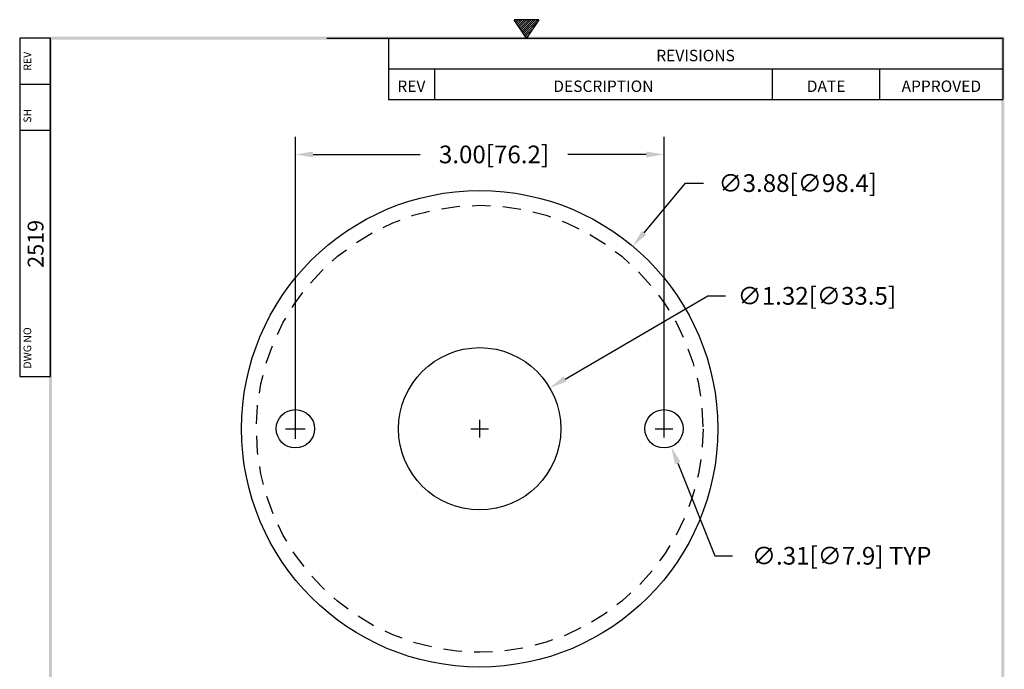
# Model space of a CAD drawing. Extents: x -18.5 to -10.2, y 41.7 to 52.5.
# Drawn here: x -18.5 to -10.4, y 47.3 to 52.5 of the extents above; entities that cross this region are included whole.
import ezdxf
from ezdxf.enums import TextEntityAlignment as Align

# ---------------------------------------------------------------- set-up
doc = ezdxf.new("R2010")
doc.units = 0
doc.header["$LTSCALE"] = 0.6
doc.header["$MEASUREMENT"] = 0
doc.linetypes.add('HIDDEN', pattern=[0.375, 0.25, -0.125])
doc.layers.get('0').update_dxf_attribs({"linetype": 'CONTINUOUS'})
doc.layers.get('DEFPOINTS').update_dxf_attribs({"linetype": 'CONTINUOUS'})
for name, color, linetype in [('DIM', 1, 'CONTINUOUS'), ('HIDDEN', 5, 'HIDDEN'), ('OBJ', 3, 'CONTINUOUS')]:
    doc.layers.add(name, color=color, linetype=linetype)
doc.styles.add('BAVWM3$0$STANDARD', font='txt')
doc.styles.add('STD', font='txt')
doc.dimstyles.get("Standard").update_dxf_attribs({"dimtxt": 0.18, "dimasz": 0.18, "dimexe": 0.18, "dimexo": 0.0625, "dimgap": 0.09, "dimtad": 0, "dimtih": 1, "dimtoh": 1, "dimdec": 4, "dimzin": 0, "dimdsep": 46, "dimtxsty": 'STANDARD', "dimcen": 0.09, "dimadec": 0, "dimazin": 0, "dimtfac": 1, "dimtdec": 4, "dimtofl": 0, "dimtmove": 0, "dimatfit": 3, "dimfxl": 1, "dimtolj": 1, "dimtzin": 0, "dimarcsym": 0})

# ---------------------------------------------------------------- blocks, each defined once
blk = doc.blocks.new('*D3')
at = {"color": 0, "linetype": 'ByBlock'}
for p, q in [((-13.2129, 48.9297), (-13.2129, 49.0737)), ((-13.2849, 49.0017), (-13.1409, 49.0017)), ((-13.1013, 48.7233), (-12.7991, 47.9693)), ((-12.7991, 47.9693), (-12.6551, 47.9693))]:
    blk.add_line(p, q, dxfattribs=at)
blk.add_solid([(-13.079, 48.7322), (-13.1236, 48.7143), (-13.1549, 48.8569)], dxfattribs=at)
at = {"layer": 'DEFPOINTS', "color": 0, "linetype": 'ByBlock'}
for p in [(-13.2709, 49.1465), (-13.1549, 48.8569)]:
    blk.add_point(p, dxfattribs=at)
at = {"color": 0, "linetype": 'ByBlock', "insert": (-11.7671, 47.9693), "char_height": 0.144, "attachment_point": 5}
blk.add_mtext('\\A1;∅.31[∅7.9] TYP', dxfattribs=at)
blk = doc.blocks.new('*D4')
at = {"color": 0, "linetype": 'ByBlock'}
for p, q in [((-16.2129, 49.0517), (-16.2129, 51.3767)), ((-13.2129, 49.0517), (-13.2129, 51.3767)), ((-16.0689, 51.2327), (-15.1964, 51.2327)), ((-13.3569, 51.2327), (-13.9964, 51.2327))]:
    blk.add_line(p, q, dxfattribs=at)
for points in [[(-16.0689, 51.2567), (-16.0689, 51.2087), (-16.2129, 51.2327)], [(-13.3569, 51.2567), (-13.3569, 51.2087), (-13.2129, 51.2327)]]:
    blk.add_solid(points, dxfattribs=at)
at = {"layer": 'DEFPOINTS', "color": 0, "linetype": 'ByBlock'}
for p in [(-16.2129, 51.2327), (-16.2129, 49.0017), (-13.2129, 49.0017)]:
    blk.add_point(p, dxfattribs=at)
at = {"color": 0, "linetype": 'ByBlock', "insert": (-14.5964, 51.2327), "char_height": 0.144, "attachment_point": 5}
blk.add_mtext('\\A1;3.00[76.2]', dxfattribs=at)
blk = doc.blocks.new('*D2')
at = {"color": 0, "linetype": 'ByBlock'}
for p, q in [((-13.375, 50.5963), (-13.0367, 50.9996)), ((-13.0367, 50.9996), (-12.8927, 50.9996)), ((-14.7129, 48.9297), (-14.7129, 49.0737)), ((-14.7849, 49.0017), (-14.6409, 49.0017))]:
    blk.add_line(p, q, dxfattribs=at)
blk.add_solid([(-13.3934, 50.6117), (-13.3566, 50.5809), (-13.4676, 50.486)], dxfattribs=at)
at = {"layer": 'DEFPOINTS', "color": 0, "linetype": 'ByBlock'}
for p in [(-13.4676, 50.486), (-15.9582, 47.5175)]:
    blk.add_point(p, dxfattribs=at)
at = {"color": 0, "linetype": 'ByBlock', "insert": (-12.1247, 50.9996), "char_height": 0.144, "attachment_point": 5}
blk.add_mtext('\\A1;∅3.88[∅98.4]', dxfattribs=at)
blk = doc.blocks.new('*D1')
at = {"color": 0, "linetype": 'ByBlock'}
for p, q in [((-14.0182, 49.4064), (-12.8572, 50.0827)), ((-12.8572, 50.0827), (-12.7132, 50.0827)), ((-14.7129, 48.9297), (-14.7129, 49.0737)), ((-14.7849, 49.0017), (-14.6409, 49.0017))]:
    blk.add_line(p, q, dxfattribs=at)
blk.add_solid([(-14.0303, 49.4272), (-14.0061, 49.3857), (-14.1426, 49.3339)], dxfattribs=at)
at = {"layer": 'DEFPOINTS', "color": 0, "linetype": 'ByBlock'}
for p in [(-14.1426, 49.3339), (-15.2832, 48.6695)]:
    blk.add_point(p, dxfattribs=at)
at = {"color": 0, "linetype": 'ByBlock', "insert": (-11.9692, 50.0827), "char_height": 0.144, "attachment_point": 5}
blk.add_mtext('\\A1;∅1.32[∅33.5]', dxfattribs=at)
blk = doc.blocks.new('BAVWM3')
at = {"color": 7}
for p, q in [((5.5049, 11.1404), (5.4049, 11.2904)), ((5.6049, 11.2904), (5.4049, 11.2904)), ((5.4165, 11.2904), (5.4095, 11.2834)), ((5.4342, 11.2904), (5.4166, 11.2728)), ((5.4518, 11.2904), (5.4237, 11.2622)), ((5.4695, 11.2904), (5.4307, 11.2516)), ((5.4872, 11.2904), (5.4378, 11.241)), ((5.5049, 11.2904), (5.4449, 11.2304)), ((5.5225, 11.2904), (5.4519, 11.2198)), ((5.5402, 11.2904), (5.459, 11.2092)), ((5.5579, 11.2904), (5.4661, 11.1986)), ((5.5756, 11.2904), (5.4732, 11.188)), ((5.5933, 11.2904), (5.4802, 11.1774)), ((5.5927, 11.2722), (5.4873, 11.1668)), ((5.5574, 11.2192), (5.4944, 11.1562)), ((5.6049, 11.2904), (5.5049, 11.1404)), ((1.3799, 11.1404), (1.3799, 8.3904)), ((1.6299, 11.1404), (1.3799, 11.1404)), ((1.6299, 8.3904), (1.6299, 11.1404)), ((3.8799, 11.1404), (9.3799, 11.1404)), ((4.3799, 11.1404), (4.3799, 10.6404)), ((5.522, 11.1662), (5.5014, 11.1456)), ((9.3799, 11.1404), (9.3799, 10.6404)), ((4.3799, 10.8904), (9.3799, 10.8904)), ((4.7549, 10.8904), (4.7549, 10.6404)), ((7.5049, 10.6404), (7.5049, 10.8904)), ((8.3799, 10.6404), (8.3799, 10.8904)), ((1.3799, 10.7654), (1.6299, 10.7654)), ((4.3799, 10.6404), (9.3799, 10.6404)), ((1.6299, 10.3904), (1.3799, 10.3904)), ((1.3799, 8.3904), (1.6299, 8.3904))]:
    blk.add_line(p, q, dxfattribs=at)
for points in [[(1.6424, 11.1404), (1.6174, 11.1404), (1.6424, 0.6529), (1.6174, 0.6279)], [(9.3674, 11.1279), (9.3924, 11.1529), (1.6299, 11.1279), (1.6299, 11.1529)], [(9.3674, 0.6529), (9.3924, 0.6279), (9.3674, 11.1279), (9.3924, 11.1529)]]:
    blk.add_trace(points, dxfattribs=at)
at = {"color": 7, "style": 'BAVWM3$0$STANDARD'}
blk.add_text('REV', height=0.0625, rotation=90, dxfattribs=at).set_placement((1.4736, 10.9529), align=Align.CENTER)
for s, p in [('REVISIONS', (6.8799, 10.9529)), ('REV', (4.5674, 10.7029)), ('DESCRIPTION', (6.1299, 10.7029)), ('DATE', (7.9424, 10.7029)), ('APPROVED', (8.8799, 10.7029))]:
    blk.add_text(s, height=0.093, dxfattribs=at).set_placement(p, align=Align.CENTER)
for s, p in [('SH', (1.4736, 10.4529)), ('DWG NO', (1.4736, 8.4529))]:
    blk.add_text(s, height=0.0625, rotation=90, dxfattribs=at).set_placement(p)

msp = doc.modelspace()

# ---------------------------------------------------------------- linework, layer by layer
at = {"layer": 'DIM', "color": 7}
for p, q in [((-16.2129, 49.1383), (-16.2129, 49.3003)), ((-16.2939, 49.2193), (-16.1319, 49.2193))]:
    msp.add_line(p, q, dxfattribs=at)
at = {"layer": 'HIDDEN', "color": 7}
msp.add_circle((-14.7129, 49.2193), 1.8175, dxfattribs=at)
at = {"layer": 'OBJ', "color": 7}
for centre, radius in [((-14.7129, 49.2193), 1.9375), ((-14.7129, 49.2193), 0.66), ((-16.2129, 49.2193), 0.156), ((-13.2129, 49.2193), 0.156)]:
    msp.add_circle(centre, radius, dxfattribs=at)

# ---------------------------------------------------------------- block references
at = {"color": 7}
msp.add_blockref('BAVWM3', (-19.836, 41.2553), dxfattribs=at)

# ---------------------------------------------------------------- texts
at = {"layer": 'DIM', "color": 7, "style": 'STD'}
msp.add_text('2519', height=0.12857, rotation=90, dxfattribs=at).set_placement((-18.2623, 50.5285))

# ---------------------------------------------------------------- dimensions: what is measured, and where the dimension line sits
at = {"layer": 'DIM', "color": 7}
dim = msp.add_linear_dim(base=(-16.2129, 51.4502), p1=(-13.2129, 49.2193), p2=(-16.2129, 49.2193), dimstyle='STANDARD', override={"dimscale": 0.8, "dimdec": 2, "dimzin": 4, "dimatfit": 2}, dxfattribs=at)
dim.commit()
dim.dimension.update_dxf_attribs({"geometry": '*D4', "text_midpoint": (-14.5964, 51.4502), "dimtype": 160, "insert": (0, 0.2176)})
for p1, p2, picture, middle in [((-15.9582, 47.735), (-13.4676, 50.7035), '*D2', (-12.1247, 51.2171)), ((-15.2832, 48.8871), (-14.1426, 49.5515), '*D1', (-11.9692, 50.3003))]:
    dim = msp.add_diameter_dim_2p(p1=p1, p2=p2, dimstyle='STANDARD', override={"dimscale": 0.8, "dimdec": 2, "dimzin": 4, "dimatfit": 2}, dxfattribs=at)
    dim.commit()
    dim.dimension.update_dxf_attribs({"geometry": picture, "text_midpoint": middle, "dimtype": 163, "insert": (0, 0.2176)})
dim = msp.add_diameter_dim_2p(p1=(-13.2709, 49.3641), p2=(-13.1549, 49.0745), text='<> TYP', dimstyle='STANDARD', override={"dimscale": 0.8, "dimdec": 2, "dimzin": 4, "dimatfit": 2}, dxfattribs=at)
dim.commit()
dim.dimension.update_dxf_attribs({"geometry": '*D3', "text_midpoint": (-11.7671, 48.1869), "dimtype": 163, "insert": (0, 0.2176)})

doc.saveas('drawing.dxf')
